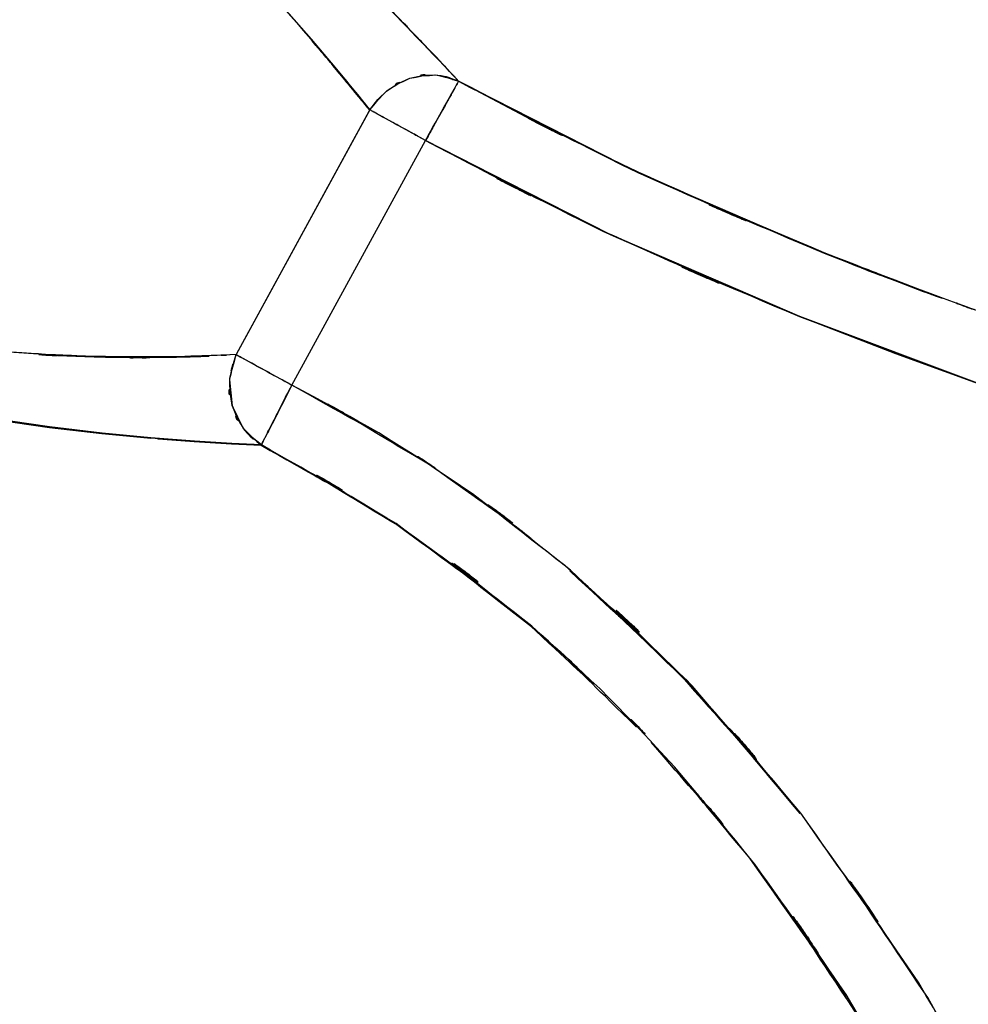
# Model space of a CAD drawing. Units: inches. Extents: x -133 to 102, y -16 to 81.
# Drawn here: x 49 to 54, y -1 to 5 of the extents above; entities that cross this region are included whole.
import ezdxf

# ---------------------------------------------------------------- set-up
doc = ezdxf.new("R2010")
doc.units = ezdxf.units.IN
doc.header["$MEASUREMENT"] = 0

# ---------------------------------------------------------------- blocks, each defined once
blk = doc.blocks.new('block 1911')
at = {"color": 7, "lineweight": 25, "true_color": 0xffffff}
blk.add_open_spline([(54.8388, -2.8646), (54.0178, -1.0666), (55.1278, -3.4568), (54.2838, -1.6695), (53.4066, -0.0637), (54.6066, -2.1873), (53.684, -0.6077), (52.7273, 0.7924), (54.0174, -1.0645), (53.0387, 0.3208)], degree=3, knots=[0, 0, 0, 0, 1, 1, 1, 2, 2, 2, 3, 3, 3, 3], dxfattribs=at)
blk = doc.blocks.new('block 1912')
at = {"color": 7, "lineweight": 25, "true_color": 0xffffff}
blk.add_open_spline([(53.0387, 0.3208), (52.1168, 1.4156), (53.3594, -0.0317), (52.4175, 1.0446), (51.4257, 2.0082), (52.7689, 0.7445), (51.7457, 1.6764), (50.6767, 2.505), (52.1202, 1.4253), (51.024, 2.2163), (49.8733, 2.9001), (51.4174, 2.0041), (50.252, 2.6641)], degree=3, knots=[0, 0, 0, 0, 1, 1, 1, 2, 2, 2, 3, 3, 3, 4, 4, 4, 4], dxfattribs=at)
blk = doc.blocks.new('block 1913')
at = {"color": 7, "lineweight": 25, "true_color": 0xffffff}
blk.add_lwpolyline([(50.252, 2.6641), (50.9844, 4.0032)], dxfattribs=at)
blk = doc.blocks.new('block 1914')
at = {"color": 7, "lineweight": 25, "true_color": 0xffffff}
blk.add_open_spline([(50.9844, 4.0032), (52.4372, 3.2501), (50.4941, 4.2416), (51.9559, 3.5071), (53.5651, 2.7971), (51.4126, 3.7297), (53.0321, 3.041)], degree=3, knots=[0, 0, 0, 0, 1, 1, 1, 2, 2, 2, 2], dxfattribs=at)
blk = doc.blocks.new('block 1915')
at = {"color": 7, "lineweight": 25, "true_color": 0xffffff}
blk.add_lwpolyline([(53.0321, 3.041), (53.5599, 2.8371)], dxfattribs=at)
blk = doc.blocks.new('block 1916')
at = {"color": 7, "lineweight": 25, "true_color": 0xffffff}
blk.add_lwpolyline([(53.5599, 2.8371), (54.0915, 2.6442)], dxfattribs=at)
blk = doc.blocks.new('block 2195')
at = {"color": 7, "lineweight": 25, "true_color": 0xffffff}
blk.add_lwpolyline([(50.9213, 4.5855), (50.7574, 4.7543)], dxfattribs=at)
blk = doc.blocks.new('block 2196')
at = {"color": 7, "lineweight": 25, "true_color": 0xffffff}
blk.add_lwpolyline([(51.0585, 4.4415), (50.9213, 4.5855)], dxfattribs=at)
blk = doc.blocks.new('block 2197')
at = {"color": 7, "lineweight": 25, "true_color": 0xffffff}
blk.add_lwpolyline([(51.1646, 4.3278), (51.0585, 4.4415)], dxfattribs=at)
blk = doc.blocks.new('block 2198')
at = {"color": 7, "lineweight": 25, "true_color": 0xffffff}
blk.add_open_spline([(50.6791, 4.17), (50.8101, 4.3288), (50.6302, 4.1228), (50.7694, 4.273), (50.9565, 4.3887), (50.6988, 4.2478), (50.8979, 4.3433), (51.1115, 4.3822), (50.8273, 4.3467), (51.0402, 4.3612), (51.2283, 4.3178), (50.9792, 4.3839), (51.1646, 4.3278)], degree=3, knots=[0, 0, 0, 0, 1, 1, 1, 2, 2, 2, 3, 3, 3, 4, 4, 4, 4], dxfattribs=at)
blk = doc.blocks.new('block 2199')
at = {"color": 7, "lineweight": 25, "true_color": 0xffffff}
blk.add_open_spline([(49.4434, 5.4712), (50.0652, 4.9134), (49.2456, 5.6579), (49.853, 5.0991), (50.3977, 4.5386), (49.6911, 5.2796), (50.2061, 4.7288), (50.6433, 4.2282), (50.0821, 4.8766), (50.4866, 4.4046), (50.6547, 4.202), (50.438, 4.4642), (50.5951, 4.2733), (50.7246, 4.1145), (50.5562, 4.3216), (50.6791, 4.17)], degree=3, knots=[0, 0, 0, 0, 1, 1, 1, 2, 2, 2, 3, 3, 3, 4, 4, 4, 5, 5, 5, 5], dxfattribs=at)
blk = doc.blocks.new('block 2411')
at = {"color": 7, "lineweight": 25, "true_color": 0xffffff}
blk.add_lwpolyline([(50.1944, 2.5515), (50.1438, 2.4519)], dxfattribs=at)
blk = doc.blocks.new('block 2412')
at = {"color": 7, "lineweight": 25, "true_color": 0xffffff}
blk.add_lwpolyline([(50.252, 2.6641), (50.1944, 2.5515)], dxfattribs=at)
blk = doc.blocks.new('block 2413')
at = {"color": 7, "lineweight": 25, "true_color": 0xffffff}
blk.add_open_spline([(49.9471, 2.8309), (50.0229, 2.7895), (49.9171, 2.8474), (49.9998, 2.8023), (50.1204, 2.7361), (49.9519, 2.8281), (50.0838, 2.7561), (50.2048, 2.69), (50.0411, 2.7795), (50.1655, 2.7113), (50.2943, 2.6411), (50.1217, 2.7354), (50.252, 2.6641)], degree=3, knots=[0, 0, 0, 0, 1, 1, 1, 2, 2, 2, 3, 3, 3, 4, 4, 4, 4], dxfattribs=at)
blk = doc.blocks.new('block 2414')
at = {"color": 7, "lineweight": 25, "true_color": 0xffffff}
blk.add_open_spline([(50.0849, 2.3362), (49.9367, 2.4626), (50.1283, 2.2879), (49.9891, 2.4237), (49.8833, 2.6107), (50.0108, 2.3517), (49.9254, 2.5532), (49.8937, 2.7727), (49.9202, 2.4795), (49.9123, 2.6996), (49.9584, 2.8977), (49.8888, 2.6348), (49.9471, 2.8309)], degree=3, knots=[0, 0, 0, 0, 1, 1, 1, 2, 2, 2, 3, 3, 3, 4, 4, 4, 4], dxfattribs=at)
blk = doc.blocks.new('block 2415')
at = {"color": 7, "lineweight": 25, "true_color": 0xffffff}
blk.add_lwpolyline([(50.1228, 2.4106), (50.1055, 2.3772)], dxfattribs=at)
blk = doc.blocks.new('block 2416')
at = {"color": 7, "lineweight": 25, "true_color": 0xffffff}
blk.add_lwpolyline([(50.1438, 2.4519), (50.1228, 2.4106)], dxfattribs=at)
blk = doc.blocks.new('block 3052')
at = {"color": 7, "lineweight": 25, "true_color": 0xffffff}
blk.add_open_spline([(54.8388, -2.8646), (54.0819, -1.1982), (55.1037, -3.4144), (54.3278, -1.7566), (53.4593, -0.1416), (54.6476, -2.2775), (53.7336, -0.6883), (52.7045, 0.8341), (54.0943, -1.1844), (53.0387, 0.3208)], degree=3, knots=[0, 0, 0, 0, 1, 1, 1, 2, 2, 2, 3, 3, 3, 3], dxfattribs=at)
blk = doc.blocks.new('block 3065')
at = {"color": 7, "lineweight": 25, "true_color": 0xffffff}
blk.add_open_spline([(50.252, 2.6641), (50.1672, 2.4981), (50.2792, 2.7179), (50.1958, 2.5546), (50.1152, 2.3961), (50.2203, 2.6018), (50.1434, 2.4516), (50.0814, 2.3296), (50.1593, 2.4822), (50.1045, 2.3751), (50.0725, 2.3124), (50.1124, 2.3902), (50.0849, 2.3362)], degree=3, knots=[0, 0, 0, 0, 1, 1, 1, 2, 2, 2, 3, 3, 3, 4, 4, 4, 4], dxfattribs=at)
blk = doc.blocks.new('block 3066')
at = {"color": 7, "lineweight": 25, "true_color": 0xffffff}
blk.add_open_spline([(51.7778, 1.6506), (50.9771, 2.2828), (52.0506, 1.448), (51.241, 2.0681), (50.4786, 2.5797), (51.5039, 1.911), (50.7284, 2.4023), (50.016, 2.7992), (50.9689, 2.2755), (50.252, 2.6641)], degree=3, knots=[0, 0, 0, 0, 1, 1, 1, 2, 2, 2, 3, 3, 3, 3], dxfattribs=at)
blk = doc.blocks.new('block 3067')
at = {"color": 7, "lineweight": 25, "true_color": 0xffffff}
blk.add_lwpolyline([(52.443, 1.0184), (51.7778, 1.6506)], dxfattribs=at)
blk = doc.blocks.new('block 3068')
at = {"color": 7, "lineweight": 25, "true_color": 0xffffff}
blk.add_lwpolyline([(53.0387, 0.3208), (52.443, 1.0184)], dxfattribs=at)
blk = doc.blocks.new('block 3109')
at = {"color": 7, "lineweight": 25, "true_color": 0xffffff}
blk.add_lwpolyline([(48.9252, 2.4347), (48.6217, 2.4784)], dxfattribs=at)
blk = doc.blocks.new('block 3110')
at = {"color": 7, "lineweight": 25, "true_color": 0xffffff}
blk.add_lwpolyline([(49.2129, 2.4006), (48.9252, 2.4347)], dxfattribs=at)
blk = doc.blocks.new('block 3111')
at = {"color": 7, "lineweight": 25, "true_color": 0xffffff}
blk.add_lwpolyline([(49.4796, 2.3754), (49.2129, 2.4006)], dxfattribs=at)
blk = doc.blocks.new('block 3112')
at = {"color": 7, "lineweight": 25, "true_color": 0xffffff}
blk.add_lwpolyline([(49.7183, 2.3568), (49.4796, 2.3754)], dxfattribs=at)
blk = doc.blocks.new('block 3113')
at = {"color": 7, "lineweight": 25, "true_color": 0xffffff}
blk.add_lwpolyline([(49.9226, 2.3441), (49.7183, 2.3568)], dxfattribs=at)
blk = doc.blocks.new('block 3114')
at = {"color": 7, "lineweight": 25, "true_color": 0xffffff}
blk.add_lwpolyline([(50.0849, 2.3362), (49.9226, 2.3441)], dxfattribs=at)
blk = doc.blocks.new('block 3115')
at = {"color": 7, "lineweight": 25, "true_color": 0xffffff}
blk.add_open_spline([(51.5663, 1.3436), (50.4604, 2.2028), (51.9483, 1.0773), (50.8221, 1.9062), (49.7245, 2.5639), (51.1994, 1.704), (50.0849, 2.3362)], degree=3, knots=[0, 0, 0, 0, 1, 1, 1, 2, 2, 2, 2], dxfattribs=at)
blk = doc.blocks.new('block 3116')
at = {"color": 7, "lineweight": 25, "true_color": 0xffffff}
blk.add_open_spline([(52.7858, 0.0428), (52.1326, 0.8455), (53.0104, -0.2191), (52.3469, 0.575), (51.7406, 1.2248), (52.5588, 0.368), (51.9376, 1.0033), (51.383, 1.5166), (52.1264, 0.8362), (51.5663, 1.3436)], degree=3, knots=[0, 0, 0, 0, 1, 1, 1, 2, 2, 2, 3, 3, 3, 3], dxfattribs=at)
blk = doc.blocks.new('block 3117')
at = {"color": 7, "lineweight": 25, "true_color": 0xffffff}
blk.add_open_spline([(53.7532, -1.4565), (53.0618, -0.2721), (53.9957, -1.8434), (53.2861, -0.6707), (52.544, 0.4048), (53.5448, -1.0221), (52.7858, 0.0428)], degree=3, knots=[0, 0, 0, 0, 1, 1, 1, 2, 2, 2, 2], dxfattribs=at)
blk = doc.blocks.new('block 3935')
at = {"color": 7, "lineweight": 25, "true_color": 0xffffff}
blk.add_lwpolyline([(48.917, 2.8274), (49.1726, 2.8178)], dxfattribs=at)
blk = doc.blocks.new('block 3936')
at = {"color": 7, "lineweight": 25, "true_color": 0xffffff}
blk.add_lwpolyline([(49.1726, 2.8178), (49.4086, 2.815)], dxfattribs=at)
blk = doc.blocks.new('block 3937')
at = {"color": 7, "lineweight": 25, "true_color": 0xffffff}
blk.add_lwpolyline([(49.4086, 2.815), (49.6201, 2.8171)], dxfattribs=at)
blk = doc.blocks.new('block 3938')
at = {"color": 7, "lineweight": 25, "true_color": 0xffffff}
blk.add_lwpolyline([(49.6201, 2.8171), (49.7951, 2.8223)], dxfattribs=at)
blk = doc.blocks.new('block 3939')
at = {"color": 7, "lineweight": 25, "true_color": 0xffffff}
blk.add_open_spline([(50.6788, 4.169), (50.562, 4.3109), (50.7222, 4.1162), (50.5989, 4.2661), (50.4339, 4.4652), (50.6592, 4.1934), (50.4862, 4.4018)], degree=3, knots=[0, 0, 0, 0, 1, 1, 1, 2, 2, 2, 2], dxfattribs=at)
blk = doc.blocks.new('block 4199')
at = {"color": 7, "lineweight": 25, "true_color": 0xffffff}
blk.add_lwpolyline([(48.9246, 2.4323), (48.6214, 2.4764)], dxfattribs=at)
blk = doc.blocks.new('block 4200')
at = {"color": 7, "lineweight": 25, "true_color": 0xffffff}
blk.add_lwpolyline([(49.2122, 2.3982), (48.9246, 2.4323)], dxfattribs=at)
blk = doc.blocks.new('block 4201')
at = {"color": 7, "lineweight": 25, "true_color": 0xffffff}
blk.add_lwpolyline([(49.3752, 2.382), (49.2122, 2.3982)], dxfattribs=at)
blk = doc.blocks.new('block 4202')
at = {"color": 7, "lineweight": 25, "true_color": 0xffffff}
blk.add_lwpolyline([(49.4785, 2.373), (49.3752, 2.382)], dxfattribs=at)
blk = doc.blocks.new('block 4203')
at = {"color": 7, "lineweight": 25, "true_color": 0xffffff}
blk.add_lwpolyline([(49.7173, 2.3544), (49.5137, 2.3703)], dxfattribs=at)
blk = doc.blocks.new('block 4204')
at = {"color": 7, "lineweight": 25, "true_color": 0xffffff}
blk.add_lwpolyline([(49.9216, 2.3424), (49.7173, 2.3544)], dxfattribs=at)
blk = doc.blocks.new('block 4205')
at = {"color": 7, "lineweight": 25, "true_color": 0xffffff}
blk.add_lwpolyline([(50.0466, 2.3365), (49.9216, 2.3424)], dxfattribs=at)
blk = doc.blocks.new('block 4206')
at = {"color": 7, "lineweight": 25, "true_color": 0xffffff}
blk.add_open_spline([(49.9402, 2.8074), (49.8923, 2.6438), (49.9502, 2.8633), (49.9112, 2.6979), (49.9188, 2.4778), (49.8923, 2.7706), (49.9243, 2.5511), (50.0101, 2.3503), (49.883, 2.609), (49.9881, 2.4219), (50.1272, 2.2866), (49.936, 2.4609), (50.0838, 2.3348)], degree=3, knots=[0, 0, 0, 0, 1, 1, 1, 2, 2, 2, 3, 3, 3, 4, 4, 4, 4], dxfattribs=at)
blk = doc.blocks.new('block 4208')
at = {"color": 7, "lineweight": 25, "true_color": 0xffffff}
blk.add_open_spline([(48.9569, 2.8295), (49.2784, 2.8109), (48.8522, 2.8343), (49.1699, 2.8178), (49.8702, 2.8102), (48.9714, 2.8112), (49.6191, 2.8171), (49.8885, 2.825), (49.534, 2.8143), (49.7965, 2.8226)], degree=3, knots=[0, 0, 0, 0, 1, 1, 1, 2, 2, 2, 3, 3, 3, 3], dxfattribs=at)
blk = doc.blocks.new('block 4496')
at = {"color": 7, "lineweight": 25, "true_color": 0xffffff}
blk.add_lwpolyline([(51.1646, 4.3267), (51.1322, 4.3353)], dxfattribs=at)
blk = doc.blocks.new('block 4497')
at = {"color": 7, "lineweight": 25, "true_color": 0xffffff}
blk.add_open_spline([(50.6788, 4.169), (50.5934, 4.2726), (50.7095, 4.1314), (50.6206, 4.2396), (50.5699, 4.3012), (50.6385, 4.2175), (50.5861, 4.2813), (50.5207, 4.3608), (50.6092, 4.2534), (50.542, 4.335), (50.4594, 4.4342), (50.571, 4.3002), (50.4862, 4.4018), (50.4404, 4.457), (50.5021, 4.3832), (50.4556, 4.4387), (50.4101, 4.4924), (50.4707, 4.4204), (50.4252, 4.4745), (50.3811, 4.5266), (50.4401, 4.4573), (50.3956, 4.5093), (50.3536, 4.5589), (50.4104, 4.4924), (50.367, 4.5427), (50.3591, 4.552), (50.3698, 4.5396), (50.3619, 4.5489)], degree=3, knots=[0, 0, 0, 0, 1, 1, 1, 2, 2, 2, 3, 3, 3, 4, 4, 4, 5, 5, 5, 6, 6, 6, 7, 7, 7, 8, 8, 8, 9, 9, 9, 9], dxfattribs=at)
blk = doc.blocks.new('block 4509')
at = {"color": 7, "lineweight": 25, "true_color": 0xffffff}
blk.add_lwpolyline([(50.7567, 4.7525), (50.921, 4.5834)], dxfattribs=at)
blk = doc.blocks.new('block 4510')
at = {"color": 7, "lineweight": 25, "true_color": 0xffffff}
blk.add_lwpolyline([(50.921, 4.5834), (51.0578, 4.4397)], dxfattribs=at)
blk = doc.blocks.new('block 4511')
at = {"color": 7, "lineweight": 25, "true_color": 0xffffff}
blk.add_lwpolyline([(51.0578, 4.4397), (51.1646, 4.3267)], dxfattribs=at)
blk = doc.blocks.new('block 4563')
at = {"color": 7, "lineweight": 25, "true_color": 0xffffff}
blk.add_open_spline([(50.9837, 4.0022), (51.0881, 4.1896), (50.9496, 3.9405), (51.0529, 4.1266), (51.1525, 4.305), (51.0274, 4.0808), (51.1153, 4.2385), (51.1239, 4.2544), (51.1125, 4.2337), (51.1212, 4.2489)], degree=3, knots=[0, 0, 0, 0, 1, 1, 1, 2, 2, 2, 3, 3, 3, 3], dxfattribs=at)
blk = doc.blocks.new('block 4564')
at = {"color": 7, "lineweight": 25, "true_color": 0xffffff}
blk.add_lwpolyline([(51.9924, 3.4879), (50.9837, 4.0022)], dxfattribs=at)
blk = doc.blocks.new('block 4565')
at = {"color": 7, "lineweight": 25, "true_color": 0xffffff}
blk.add_lwpolyline([(53.0315, 3.0386), (51.9924, 3.4879)], dxfattribs=at)
blk = doc.blocks.new('block 4566')
at = {"color": 7, "lineweight": 25, "true_color": 0xffffff}
blk.add_lwpolyline([(53.5596, 2.8343), (53.0315, 3.0386)], dxfattribs=at)
blk = doc.blocks.new('block 4567')
at = {"color": 7, "lineweight": 25, "true_color": 0xffffff}
blk.add_lwpolyline([(54.0915, 2.6414), (53.5596, 2.8343)], dxfattribs=at)
blk = doc.blocks.new('block 4572')
at = {"color": 7, "lineweight": 25, "true_color": 0xffffff}
blk.add_lwpolyline([(53.1658, 3.3859), (53.3753, 3.3073)], dxfattribs=at)
blk = doc.blocks.new('block 4574')
at = {"color": 7, "lineweight": 25, "true_color": 0xffffff}
blk.add_lwpolyline([(52.1505, 3.8248), (53.1658, 3.3859)], dxfattribs=at)
blk = doc.blocks.new('block 4575')
at = {"color": 7, "lineweight": 25, "true_color": 0xffffff}
blk.add_lwpolyline([(51.1646, 4.3267), (52.1505, 3.8248)], dxfattribs=at)
blk = doc.blocks.new('block 5172')
at = {"color": 7, "lineweight": 25, "true_color": 0xffffff}
blk.add_open_spline([(51.7737, 1.6471), (52.6745, 0.8179), (51.4846, 1.9341), (52.3686, 1.0887), (53.3811, -0.0527), (52.0489, 1.4863), (53.0346, 0.3194)], degree=3, knots=[0, 0, 0, 0, 1, 1, 1, 2, 2, 2, 2], dxfattribs=at)
blk = doc.blocks.new('block 5173')
at = {"color": 7, "lineweight": 25, "true_color": 0xffffff}
blk.add_open_spline([(50.0838, 2.3348), (50.1114, 2.3889), (50.0718, 2.3107), (50.1038, 2.3737), (50.1582, 2.4809), (50.0804, 2.3282), (50.1427, 2.4502), (50.2192, 2.6004), (50.1145, 2.3947), (50.1951, 2.5529), (50.2781, 2.7158), (50.1665, 2.4967), (50.2509, 2.6624)], degree=3, knots=[0, 0, 0, 0, 1, 1, 1, 2, 2, 2, 3, 3, 3, 4, 4, 4, 4], dxfattribs=at)
blk = doc.blocks.new('block 5179')
at = {"color": 7, "lineweight": 25, "true_color": 0xffffff}
blk.add_open_spline([(53.3763, -0.8244), (52.4654, 0.5371), (53.7012, -1.2622), (52.7586, 0.0751), (51.9576, 1.0339), (53.0377, -0.2349), (52.2184, 0.7094)], degree=3, knots=[0, 0, 0, 0, 1, 1, 1, 2, 2, 2, 2], dxfattribs=at)
blk = doc.blocks.new('block 5180')
at = {"color": 7, "lineweight": 25, "true_color": 0xffffff}
blk.add_open_spline([(52.1392, 0.7924), (51.2572, 1.6489), (52.443, 0.5182), (51.5463, 1.3578), (50.5079, 2.1756), (51.9128, 1.1128), (50.8435, 1.8893), (49.7107, 2.5684), (51.2304, 1.6778), (50.0838, 2.3348)], degree=3, knots=[0, 0, 0, 0, 1, 1, 1, 2, 2, 2, 3, 3, 3, 3], dxfattribs=at)
blk = doc.blocks.new('block 5236')
at = {"color": 7, "lineweight": 25, "true_color": 0xffffff}
blk.add_lwpolyline([(49.9915, 2.4185), (50.0304, 2.3751)], dxfattribs=at)
blk = doc.blocks.new('block 5237')
at = {"color": 7, "lineweight": 25, "true_color": 0xffffff}
blk.add_open_spline([(50.0838, 2.3348), (50.1117, 2.3892), (50.0714, 2.3107), (50.1038, 2.3741), (50.1586, 2.4812), (50.0804, 2.3282), (50.1427, 2.4505), (50.2192, 2.6007), (50.1145, 2.3951), (50.1951, 2.5532), (50.2781, 2.7158), (50.1665, 2.4974), (50.2509, 2.6624)], degree=3, knots=[0, 0, 0, 0, 1, 1, 1, 2, 2, 2, 3, 3, 3, 4, 4, 4, 4], dxfattribs=at)
blk = doc.blocks.new('block 5238')
at = {"color": 7, "lineweight": 25, "true_color": 0xffffff}
blk.add_lwpolyline([(49.9109, 2.6924), (49.9247, 2.5511)], dxfattribs=at)
blk = doc.blocks.new('block 5239')
at = {"color": 7, "lineweight": 25, "true_color": 0xffffff}
blk.add_lwpolyline([(49.9247, 2.5511), (49.985, 2.4261)], dxfattribs=at)
blk = doc.blocks.new('block 5240')
at = {"color": 7, "lineweight": 25, "true_color": 0xffffff}
blk.add_lwpolyline([(51.0347, 4.3605), (50.9658, 4.3577)], dxfattribs=at)
blk = doc.blocks.new('block 5241')
at = {"color": 7, "lineweight": 25, "true_color": 0xffffff}
blk.add_lwpolyline([(50.9837, 4.0022), (51.0323, 4.0894)], dxfattribs=at)
blk = doc.blocks.new('block 5544')
at = {"color": 7, "lineweight": 25, "true_color": 0xffffff}
blk.add_lwpolyline([(53.0315, 3.0386), (54.0915, 2.6414)], dxfattribs=at)
blk = doc.blocks.new('block 5545')
at = {"color": 7, "lineweight": 25, "true_color": 0xffffff}
blk.add_open_spline([(50.9837, 4.0022), (52.4355, 3.2484), (50.4938, 4.2406), (51.9545, 3.5058), (53.5651, 2.794), (51.4105, 3.7287), (53.0315, 3.0386)], degree=3, knots=[0, 0, 0, 0, 1, 1, 1, 2, 2, 2, 2], dxfattribs=at)
blk = doc.blocks.new('block 5546')
at = {"color": 7, "lineweight": 25, "true_color": 0xffffff}
blk.add_open_spline([(53.0346, 0.3194), (52.134, 1.3932), (53.3498, -0.0244), (52.4268, 1.0284), (51.4574, 1.9662), (52.7638, 0.7287), (51.7737, 1.6471)], degree=3, knots=[0, 0, 0, 0, 1, 1, 1, 2, 2, 2, 2], dxfattribs=at)
blk = doc.blocks.new('block 5728')
at = {"color": 7, "lineweight": 25, "true_color": 0xffffff}
blk.add_open_spline([(50.9213, 4.5855), (50.8039, 4.7074), (50.962, 4.5434), (50.8424, 4.6671), (50.7157, 4.7966), (50.8859, 4.623), (50.7574, 4.7543)], degree=3, knots=[0, 0, 0, 0, 1, 1, 1, 2, 2, 2, 2], dxfattribs=at)
blk = doc.blocks.new('block 5729')
at = {"color": 7, "lineweight": 25, "true_color": 0xffffff}
blk.add_open_spline([(51.0585, 4.4415), (50.962, 4.5431), (51.0919, 4.406), (50.9933, 4.51), (50.8865, 4.622), (51.0305, 4.4714), (50.9213, 4.5855)], degree=3, knots=[0, 0, 0, 0, 1, 1, 1, 2, 2, 2, 2], dxfattribs=at)
blk = doc.blocks.new('block 5730')
at = {"color": 7, "lineweight": 25, "true_color": 0xffffff}
blk.add_open_spline([(51.1646, 4.3278), (51.0922, 4.4056), (51.1907, 4.3002), (51.1156, 4.3805), (51.0309, 4.4707), (51.1456, 4.3488), (51.0585, 4.4415)], degree=3, knots=[0, 0, 0, 0, 1, 1, 1, 2, 2, 2, 2], dxfattribs=at)
blk = doc.blocks.new('block 5731')
at = {"color": 7, "lineweight": 25, "true_color": 0xffffff}
blk.add_open_spline([(53.1662, 3.3883), (51.5959, 4.0549), (53.6829, 3.152), (52.1226, 3.8396), (50.6816, 4.5627), (52.597, 3.5864), (51.1646, 4.3278)], degree=3, knots=[0, 0, 0, 0, 1, 1, 1, 2, 2, 2, 2], dxfattribs=at)
blk = doc.blocks.new('block 5732')
at = {"color": 7, "lineweight": 25, "true_color": 0xffffff}
blk.add_open_spline([(54.2024, 3), (53.4156, 3.2839), (54.4639, 2.9032), (53.6784, 3.1902), (52.9095, 3.4854), (53.9341, 3.0896), (53.1662, 3.3883)], degree=3, knots=[0, 0, 0, 0, 1, 1, 1, 2, 2, 2, 2], dxfattribs=at)
blk = doc.blocks.new('block 5787')
at = {"color": 7, "lineweight": 25, "true_color": 0xffffff}
blk.add_lwpolyline([(51.9931, 3.4899), (53.0321, 3.041)], dxfattribs=at)
blk = doc.blocks.new('block 5788')
at = {"color": 7, "lineweight": 25, "true_color": 0xffffff}
blk.add_lwpolyline([(50.9844, 4.0032), (51.9931, 3.4899)], dxfattribs=at)
blk = doc.blocks.new('block 5789')
at = {"color": 7, "lineweight": 25, "true_color": 0xffffff}
blk.add_open_spline([(51.1646, 4.3278), (51.1336, 4.2716), (51.1797, 4.3546), (51.1418, 4.2864), (51.0712, 4.1593), (51.1725, 4.3419), (51.0908, 4.1951), (51.014, 4.0563), (51.1187, 4.2454), (51.0385, 4.1007), (50.9579, 3.9554), (51.0664, 4.1507), (50.9844, 4.0032)], degree=3, knots=[0, 0, 0, 0, 1, 1, 1, 2, 2, 2, 3, 3, 3, 4, 4, 4, 4], dxfattribs=at)
blk = doc.blocks.new('block 5790')
at = {"color": 7, "lineweight": 25, "true_color": 0xffffff}
blk.add_lwpolyline([(51.6534, 4.0687), (51.1646, 4.3278)], dxfattribs=at)
blk = doc.blocks.new('block 5791')
at = {"color": 7, "lineweight": 25, "true_color": 0xffffff}
blk.add_lwpolyline([(52.1509, 3.8269), (52.0837, 3.8596)], dxfattribs=at)
blk = doc.blocks.new('block 5792')
at = {"color": 7, "lineweight": 25, "true_color": 0xffffff}
blk.add_lwpolyline([(52.6559, 3.6005), (52.1509, 3.8269)], dxfattribs=at)
blk = doc.blocks.new('block 5793')
at = {"color": 7, "lineweight": 25, "true_color": 0xffffff}
blk.add_lwpolyline([(53.1665, 3.3883), (52.6559, 3.6005)], dxfattribs=at)
blk = doc.blocks.new('block 5794')
at = {"color": 7, "lineweight": 25, "true_color": 0xffffff}
blk.add_lwpolyline([(53.6826, 3.1888), (53.6295, 3.2091)], dxfattribs=at)
blk = doc.blocks.new('block 5799')
at = {"color": 7, "lineweight": 25, "true_color": 0xffffff}
blk.add_lwpolyline([(53.0321, 3.041), (54.0915, 2.6442)], dxfattribs=at)
blk = doc.blocks.new('block 6049')
at = {"color": 7, "lineweight": 25, "true_color": 0xffffff}
blk.add_open_spline([(50.9206, 4.5834), (51.0302, 4.4694), (50.8859, 4.6199), (50.993, 4.5083), (51.0919, 4.4043), (50.9616, 4.5414), (51.0581, 4.4397)], degree=3, knots=[0, 0, 0, 0, 1, 1, 1, 2, 2, 2, 2], dxfattribs=at)
blk = doc.blocks.new('block 6050')
at = {"color": 7, "lineweight": 25, "true_color": 0xffffff}
blk.add_open_spline([(51.1646, 4.3267), (52.5812, 3.5919), (50.6864, 4.5596), (52.1116, 3.843), (53.6877, 3.1468), (51.5797, 4.0608), (53.1658, 3.3859)], degree=3, knots=[0, 0, 0, 0, 1, 1, 1, 2, 2, 2, 2], dxfattribs=at)
blk = doc.blocks.new('block 6051')
at = {"color": 7, "lineweight": 25, "true_color": 0xffffff}
blk.add_open_spline([(53.1658, 3.3859), (53.9306, 3.0872), (52.9095, 3.482), (53.6764, 3.1885), (53.88, 3.1144), (53.6085, 3.2129), (53.8121, 3.1392)], degree=3, knots=[0, 0, 0, 0, 1, 1, 1, 2, 2, 2, 2], dxfattribs=at)
blk = doc.blocks.new('block 6080')
at = {"color": 7, "lineweight": 25, "true_color": 0xffffff}
blk.add_lwpolyline([(50.6791, 4.17), (49.9471, 2.8309)], dxfattribs=at)
blk = doc.blocks.new('block 6081')
at = {"color": 7, "lineweight": 25, "true_color": 0xffffff}
blk.add_lwpolyline([(49.9471, 2.8309), (49.9684, 2.8192), (49.9963, 2.804), (50.0297, 2.7857), (50.068, 2.7647), (50.1104, 2.7416), (50.1558, 2.7168), (50.2034, 2.6907), (50.252, 2.6641)], dxfattribs=at)
blk = doc.blocks.new('block 6082')
at = {"color": 7, "lineweight": 25, "true_color": 0xffffff}
blk.add_lwpolyline([(50.252, 2.6641), (50.9844, 4.0032)], dxfattribs=at)
blk = doc.blocks.new('block 6083')
at = {"color": 7, "lineweight": 25, "true_color": 0xffffff}
blk.add_lwpolyline([(50.9844, 4.0032), (50.6791, 4.17)], dxfattribs=at)
blk = doc.blocks.new('block 6278')
at = {"color": 7, "lineweight": 25, "true_color": 0xffffff}
blk.add_lwpolyline([(52.7848, 0.041), (53.2967, -0.6907)], dxfattribs=at)
blk = doc.blocks.new('block 6279')
at = {"color": 7, "lineweight": 25, "true_color": 0xffffff}
blk.add_open_spline([(50.0838, 2.3348), (51.1945, 1.7047), (49.7249, 2.5615), (50.8187, 1.9062), (51.948, 1.0753), (50.4559, 2.2035), (51.5645, 1.3419)], degree=3, knots=[0, 0, 0, 0, 1, 1, 1, 2, 2, 2, 2], dxfattribs=at)
blk = doc.blocks.new('block 6280')
at = {"color": 7, "lineweight": 25, "true_color": 0xffffff}
blk.add_lwpolyline([(49.9216, 2.3424), (50.0838, 2.3348)], dxfattribs=at)
blk = doc.blocks.new('block 6281')
at = {"color": 7, "lineweight": 25, "true_color": 0xffffff}
blk.add_lwpolyline([(49.7173, 2.3544), (49.9216, 2.3424)], dxfattribs=at)
blk = doc.blocks.new('block 6282')
at = {"color": 7, "lineweight": 25, "true_color": 0xffffff}
blk.add_lwpolyline([(49.5202, 2.3696), (49.7173, 2.3544)], dxfattribs=at)
blk = doc.blocks.new('block 6283')
at = {"color": 7, "lineweight": 25, "true_color": 0xffffff}
blk.add_lwpolyline([(49.2122, 2.3982), (49.4789, 2.373)], dxfattribs=at)
blk = doc.blocks.new('block 6284')
at = {"color": 7, "lineweight": 25, "true_color": 0xffffff}
blk.add_lwpolyline([(48.9246, 2.4323), (49.2122, 2.3982)], dxfattribs=at)
blk = doc.blocks.new('block 6285')
at = {"color": 7, "lineweight": 25, "true_color": 0xffffff}
blk.add_lwpolyline([(48.6214, 2.4764), (48.9246, 2.4323)], dxfattribs=at)
blk = doc.blocks.new('block 6646')
at = {"color": 7, "lineweight": 25, "true_color": 0xffffff}
blk.add_lwpolyline([(49.9226, 2.3444), (50.0849, 2.3362)], dxfattribs=at)
blk = doc.blocks.new('block 6647')
at = {"color": 7, "lineweight": 25, "true_color": 0xffffff}
blk.add_open_spline([(50.0849, 2.3362), (49.9367, 2.4623), (50.1283, 2.2883), (49.9891, 2.4233), (49.8833, 2.6104), (50.0108, 2.3517), (49.9254, 2.5529), (49.8937, 2.7723), (49.9202, 2.4791), (49.9119, 2.6996), (49.9581, 2.8981), (49.8888, 2.6348), (49.9467, 2.8312)], degree=3, knots=[0, 0, 0, 0, 1, 1, 1, 2, 2, 2, 3, 3, 3, 4, 4, 4, 4], dxfattribs=at)
blk = doc.blocks.new('block 6648')
at = {"color": 7, "lineweight": 25, "true_color": 0xffffff}
blk.add_open_spline([(49.9467, 2.8312), (49.7348, 2.8216), (50.0242, 2.834), (49.802, 2.8247), (49.5374, 2.8168), (49.9009, 2.8271), (49.6205, 2.8195), (48.9662, 2.8168), (49.8654, 2.8154), (49.1709, 2.8202), (48.3933, 2.8543), (49.4461, 2.7971), (48.6445, 2.8488), (47.8063, 2.9515), (48.929, 2.8061), (48.0829, 2.9215)], degree=3, knots=[0, 0, 0, 0, 1, 1, 1, 2, 2, 2, 3, 3, 3, 4, 4, 4, 5, 5, 5, 5], dxfattribs=at)
blk = doc.blocks.new('block 6661')
at = {"color": 7, "lineweight": 25, "true_color": 0xffffff}
blk.add_lwpolyline([(48.6221, 2.4784), (48.9252, 2.4347)], dxfattribs=at)
blk = doc.blocks.new('block 6662')
at = {"color": 7, "lineweight": 25, "true_color": 0xffffff}
blk.add_lwpolyline([(48.9252, 2.4347), (49.2129, 2.4006)], dxfattribs=at)
blk = doc.blocks.new('block 6663')
at = {"color": 7, "lineweight": 25, "true_color": 0xffffff}
blk.add_lwpolyline([(49.2129, 2.4006), (49.3683, 2.3851)], dxfattribs=at)
blk = doc.blocks.new('block 6664')
at = {"color": 7, "lineweight": 25, "true_color": 0xffffff}
blk.add_lwpolyline([(49.3683, 2.3851), (49.4796, 2.3754)], dxfattribs=at)
blk = doc.blocks.new('block 6665')
at = {"color": 7, "lineweight": 25, "true_color": 0xffffff}
blk.add_lwpolyline([(49.4796, 2.3754), (49.7183, 2.3568)], dxfattribs=at)
blk = doc.blocks.new('block 6666')
at = {"color": 7, "lineweight": 25, "true_color": 0xffffff}
blk.add_lwpolyline([(49.7183, 2.3568), (49.9226, 2.3444)], dxfattribs=at)
blk = doc.blocks.new('block 6750')
at = {"color": 7, "lineweight": 25, "true_color": 0xffffff}
blk.add_lwpolyline([(49.4096, 2.8174), (49.1733, 2.8202)], dxfattribs=at)
blk = doc.blocks.new('block 6751')
at = {"color": 7, "lineweight": 25, "true_color": 0xffffff}
blk.add_lwpolyline([(49.1733, 2.8202), (48.9177, 2.8298)], dxfattribs=at)
blk = doc.blocks.new('block 6752')
at = {"color": 7, "lineweight": 25, "true_color": 0xffffff}
blk.add_lwpolyline([(48.9177, 2.8298), (48.6476, 2.8484)], dxfattribs=at)
blk = doc.blocks.new('block 6772')
at = {"color": 7, "lineweight": 25, "true_color": 0xffffff}
blk.add_lwpolyline([(50.2082, 4.7264), (50.3577, 4.5565)], dxfattribs=at)
blk = doc.blocks.new('block 6773')
at = {"color": 7, "lineweight": 25, "true_color": 0xffffff}
blk.add_lwpolyline([(50.3577, 4.5565), (50.4876, 4.4036)], dxfattribs=at)
blk = doc.blocks.new('block 6774')
at = {"color": 7, "lineweight": 25, "true_color": 0xffffff}
blk.add_open_spline([(50.4876, 4.4036), (50.6599, 4.1948), (50.4356, 4.467), (50.5999, 4.2675), (50.7226, 4.1173), (50.5634, 4.3126), (50.6791, 4.17)], degree=3, knots=[0, 0, 0, 0, 1, 1, 1, 2, 2, 2, 2], dxfattribs=at)
blk = doc.blocks.new('block 6775')
at = {"color": 7, "lineweight": 25, "true_color": 0xffffff}
blk.add_lwpolyline([(50.6791, 4.17), (49.9471, 2.8309)], dxfattribs=at)
blk = doc.blocks.new('block 6776')
at = {"color": 7, "lineweight": 25, "true_color": 0xffffff}
blk.add_open_spline([(49.9471, 2.8309), (49.7462, 2.8219), (50.0208, 2.834), (49.8096, 2.825), (49.5333, 2.8168), (49.9099, 2.8274), (49.6212, 2.8195)], degree=3, knots=[0, 0, 0, 0, 1, 1, 1, 2, 2, 2, 2], dxfattribs=at)
blk = doc.blocks.new('block 6777')
at = {"color": 7, "lineweight": 25, "true_color": 0xffffff}
blk.add_lwpolyline([(49.6212, 2.8195), (49.4096, 2.8174)], dxfattribs=at)
blk = doc.blocks.new('block 6927')
at = {"color": 7, "lineweight": 25, "true_color": 0xffffff}
blk.add_lwpolyline([(49.9502, 2.8367), (50.6754, 4.1627)], dxfattribs=at)
blk = doc.blocks.new('block 7121')
at = {"color": 7, "lineweight": 25, "true_color": 0xffffff}
blk.add_lwpolyline([(51.0688, 4.3577), (51.1022, 4.3509)], dxfattribs=at)
blk = doc.blocks.new('block 7122')
at = {"color": 7, "lineweight": 25, "true_color": 0xffffff}
blk.add_lwpolyline([(51.1022, 4.3509), (51.1646, 4.3278)], dxfattribs=at)
blk = doc.blocks.new('block 7123')
at = {"color": 7, "lineweight": 25, "true_color": 0xffffff}
blk.add_lwpolyline([(51.1446, 4.2916), (51.1267, 4.2592)], dxfattribs=at)
blk = doc.blocks.new('block 7124')
at = {"color": 7, "lineweight": 25, "true_color": 0xffffff}
blk.add_lwpolyline([(51.1267, 4.2592), (51.1039, 4.2186)], dxfattribs=at)
blk = doc.blocks.new('block 7125')
at = {"color": 7, "lineweight": 25, "true_color": 0xffffff}
blk.add_lwpolyline([(51.1039, 4.2186), (51.0481, 4.1183)], dxfattribs=at)
blk = doc.blocks.new('block 7126')
at = {"color": 7, "lineweight": 25, "true_color": 0xffffff}
blk.add_lwpolyline([(51.0481, 4.1183), (51.0171, 4.0618)], dxfattribs=at)
blk = doc.blocks.new('block 7127')
at = {"color": 7, "lineweight": 25, "true_color": 0xffffff}
blk.add_lwpolyline([(51.0171, 4.0618), (50.9844, 4.0032)], dxfattribs=at)
blk = doc.blocks.new('block 7128')
at = {"color": 7, "lineweight": 25, "true_color": 0xffffff}
blk.add_open_spline([(50.9844, 4.0032), (50.8252, 4.0901), (51.0357, 3.975), (50.879, 4.0608), (50.7281, 4.1431), (50.9244, 4.036), (50.7808, 4.1142), (50.6857, 4.1662), (50.8073, 4.0997), (50.7201, 4.1476), (50.6568, 4.1824), (50.7381, 4.1376), (50.6791, 4.17)], degree=3, knots=[0, 0, 0, 0, 1, 1, 1, 2, 2, 2, 3, 3, 3, 4, 4, 4, 4], dxfattribs=at)
blk = doc.blocks.new('block 7129')
at = {"color": 7, "lineweight": 25, "true_color": 0xffffff}
blk.add_lwpolyline([(50.6791, 4.17), (50.7219, 4.2275)], dxfattribs=at)
blk = doc.blocks.new('block 7130')
at = {"color": 7, "lineweight": 25, "true_color": 0xffffff}
blk.add_lwpolyline([(50.7219, 4.2275), (50.7735, 4.2761)], dxfattribs=at)
blk = doc.blocks.new('block 7131')
at = {"color": 7, "lineweight": 25, "true_color": 0xffffff}
blk.add_lwpolyline([(50.7735, 4.2761), (50.8331, 4.3154)], dxfattribs=at)
blk = doc.blocks.new('block 7132')
at = {"color": 7, "lineweight": 25, "true_color": 0xffffff}
blk.add_lwpolyline([(50.8331, 4.3154), (50.8983, 4.3433)], dxfattribs=at)
blk = doc.blocks.new('block 7133')
at = {"color": 7, "lineweight": 25, "true_color": 0xffffff}
blk.add_lwpolyline([(50.8983, 4.3433), (50.9661, 4.3588)], dxfattribs=at)
blk = doc.blocks.new('block 7134')
at = {"color": 7, "lineweight": 25, "true_color": 0xffffff}
blk.add_lwpolyline([(50.9661, 4.3588), (51.035, 4.3612)], dxfattribs=at)
blk = doc.blocks.new('block 7135')
at = {"color": 7, "lineweight": 25, "true_color": 0xffffff}
blk.add_lwpolyline([(51.035, 4.3612), (51.0688, 4.3577)], dxfattribs=at)

msp = doc.modelspace()

# ---------------------------------------------------------------- block references
for name in ['block 2199', 'block 5728', 'block 4509', 'block 2195', 'block 6772', 'block 6049', 'block 5729', 'block 4510', 'block 2196', 'block 4497', 'block 6773', 'block 5731', 'block 6050', 'block 3939', 'block 6774', 'block 5730', 'block 4511', 'block 2197', 'block 2198', 'block 7131', 'block 7132', 'block 7133', 'block 5789', 'block 5240', 'block 7134', 'block 7135', 'block 7121', 'block 7122', 'block 4496', 'block 5790', 'block 4575', 'block 7130', 'block 4563', 'block 7124', 'block 7123', 'block 5545', 'block 1914', 'block 7129', 'block 7125', 'block 6080', 'block 6775', 'block 6927', 'block 7128', 'block 6083', 'block 7126', 'block 5241', 'block 7127', 'block 1913', 'block 6082', 'block 4564', 'block 5788', 'block 5791', 'block 5792', 'block 4574', 'block 5793', 'block 4565', 'block 5787', 'block 5732', 'block 6051', 'block 4572', 'block 5794', 'block 4566', 'block 5544', 'block 1915', 'block 5799', 'block 6648', 'block 1912', 'block 4206', 'block 6647', 'block 2414', 'block 6752', 'block 4208', 'block 3935', 'block 6751', 'block 3936', 'block 6750', 'block 3937', 'block 6777', 'block 6776', 'block 3938', 'block 2413', 'block 6081', 'block 4567', 'block 1916', 'block 3066', 'block 5237', 'block 5173', 'block 3065', 'block 5238', 'block 2412', 'block 5180', 'block 3115', 'block 6279', 'block 5239', 'block 2411', 'block 4199', 'block 6285', 'block 3109', 'block 6661', 'block 4200', 'block 6284', 'block 3110', 'block 6662', 'block 2416', 'block 4201', 'block 6283', 'block 3111', 'block 6663', 'block 6664', 'block 4202', 'block 3112', 'block 6665', 'block 5236', 'block 2415', 'block 4203', 'block 6282', 'block 4204', 'block 6281', 'block 3113', 'block 6666', 'block 4205', 'block 6280', 'block 6646', 'block 3114', 'block 5546', 'block 5172', 'block 3067', 'block 3116', 'block 5179', 'block 3068', 'block 3052', 'block 1911', 'block 3117', 'block 6278']:
    msp.add_blockref(name, (0, 0))

doc.saveas('drawing.dxf')
